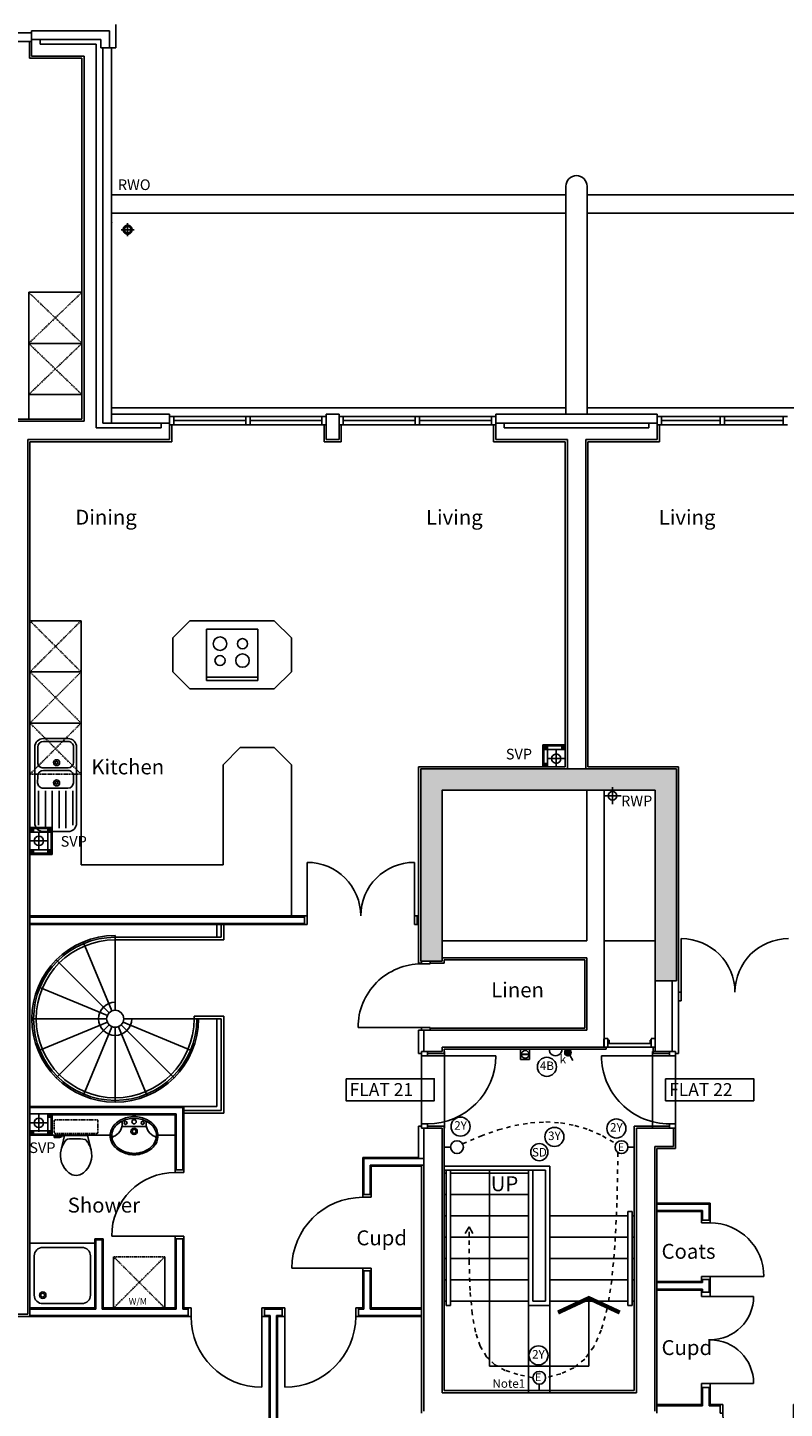
# Model space of a CAD drawing. Extents: x -259142 to -202442, y -24048 to 15632.
# Drawn here: x -241525 to -232647, y -9906 to 6298 of the extents above; entities that cross this region are included whole.
import ezdxf
from ezdxf.enums import TextEntityAlignment as Align

# ---------------------------------------------------------------- set-up
doc = ezdxf.new("R2010")
doc.units = 0
doc.header["$LTSCALE"] = 50
doc.header["$MEASUREMENT"] = 0
doc.linetypes.add('HIDDEN', pattern=[0.375, 0.25, -0.125])
doc.linetypes.add('SHORT', pattern=[2, 1, -1])
doc.layers.get('0').update_dxf_attribs({"linetype": 'CONTINUOUS'})
for name, color, linetype in [('22', 7, 'CONTINUOUS'), ('24', 7, 'CONTINUOUS'), ('27', 7, 'CONTINUOUS'), ('29', 7, 'CONTINUOUS'), ('30', 7, 'CONTINUOUS'), ('31', 7, 'CONTINUOUS'), ('38', 7, 'CONTINUOUS'), ('46', 7, 'CONTINUOUS'), ('51', 7, 'CONTINUOUS'), ('E000G000', 7, 'CONTINUOUS'), ('EL-CIRCUIT-NO', 7, 'CONTINUOUS'), ('EL-LIGHTING-PLAN', 7, 'CONTINUOUS'), ('EL-MISC-PLAN', 7, 'CONTINUOUS'), ('EL-SOCKET-PLAN', 7, 'CONTINUOUS'), ('GENTEXT', 2, 'CONTINUOUS'), ('HOBS', 2, 'CONTINUOUS'), ('KITSINK', 2, 'CONTINUOUS'), ('KITSURFACES', 1, 'CONTINUOUS'), ('MISC', 1, 'CONTINUOUS'), ('RM_TEXT', 2, 'CONTINUOUS'), ('RMTEXT', 2, 'CONTINUOUS'), ('RWP', 1, 'CONTINUOUS'), ('RWPSVPTEXT', 1, 'CONTINUOUS'), ('SERVICE00', 7, 'CONTINUOUS'), ('STRUCT', 4, 'CONTINUOUS'), ('STRUCT_HATCH', 8, 'CONTINUOUS'), ('SVP', 2, 'CONTINUOUS'), ('TEXT', 2, 'CONTINUOUS')]:
    doc.layers.add(name, color=color, linetype=linetype)
doc.styles.add('2MM', font='ROMANS', dxfattribs={"height": 100})
doc.styles.add('PRC', font='romans.shx', dxfattribs={"height": 125})
doc.styles.add('ROMANS', font='romans.shx', dxfattribs={"height": 3})
doc.styles.get("Standard").update_dxf_attribs({"font": 'romans.shx', "height": 100})

# ---------------------------------------------------------------- blocks, each defined once
blk = doc.blocks.new('30006L')
at = {"layer": '30', "color": 2, "linetype": 'CONTINUOUS'}
for p, q in [((0, 1322.0002), (0, 1290.0002)), ((0, 1322.0002), (100, 1322.0002)), ((100, 1290.0002), (100, 1322.0002)), ((0, 1290.0002), (-629.0001, 1290.0002)), ((0, 1290.0002), (100, 1290.0002)), ((0, 32), (-629.0001, 32)), ((0, 0), (0, 32)), ((0, 32), (100, 32)), ((0, 0), (100, 0)), ((100, 32), (100, 0))]:
    blk.add_line(p, q, dxfattribs=at)
for centre, start, end in [((0, 1290.0002), 180, 270), ((0, 32), 90, 180)]:
    blk.add_arc(centre, 629.0001, start, end, dxfattribs=at)
blk = doc.blocks.new('51003L')
at = {"layer": 'HOBS', "color": 2, "linetype": 'CONTINUOUS'}
for p, q in [((0, 0), (0, -600)), ((600, 0), (0, 0)), ((40, 0), (40, -600)), ((600, -600), (600, 0)), ((0, -600), (600, -600))]:
    blk.add_line(p, q, dxfattribs=at)
for centre, radius in [((233, -158), 59.4), ((431, -158), 79.2), ((233, -422), 79.2), ((431, -422), 59.4)]:
    blk.add_circle(centre, radius, dxfattribs=at)
blk = doc.blocks.new('51006N')
at = {"layer": 'KITSINK', "linetype": 'CONTINUOUS'}
for p, q in [((-94, 211), (-494, 211)), ((421, 256), (-470, 256)), ((81, 221), (3, 223)), ((421, 221), (241, 221)), ((-570, 156), (-570, -134)), ((-94, 131), (-531, 131)), ((-94, 51), (-531, 51)), ((-62, 158), (-62, -132)), ((146, 156), (146, -134)), ((176, 156), (176, -134)), ((486, 156), (486, -134)), ((521, -134), (521, 156)), ((-94, -29), (-531, -29)), ((-94, -109), (-531, -109)), ((-94, -189), (-494, -189)), ((-470, -234), (421, -234)), ((81, -199), (3, -197)), ((421, -199), (241, -199))]:
    blk.add_line(p, q, dxfattribs=at)
for centre, radius in [((0, 0), 35), ((0, 0), 16), ((238, 0), 35), ((238, 0), 16)]:
    blk.add_circle(centre, radius, dxfattribs=at)
for centre, radius, start, end in [((-470, 156), 100, 90, 180), ((3, 158), 65, 90, 180), ((81, 156), 65, 0, 90), ((241, 156), 65, 90, 180), ((421, 156), 100, 0, 90), ((421, 156), 65, 0, 90), ((-470, -134), 100, 180, 270), ((3, -132), 65, 180, 270), ((81, -134), 65, 270, 0), ((241, -134), 65, 180, 270), ((421, -134), 65, 270, 0), ((421, -134), 100, 270, 0)]:
    blk.add_arc(centre, radius, start, end, dxfattribs=at)
blk = doc.blocks.new('30004L')
at = {"layer": '30', "color": 2, "linetype": 'CONTINUOUS'}
for p, q in [((-32, 100), (-32, 931)), ((-895, 100), (-863, 100)), ((-895, 100), (-895, 0)), ((-863, 0), (-895, 0)), ((-863, 100), (-863, 0)), ((-32, 100), (-32, 0)), ((0, 100), (-32, 100)), ((-32, 0), (0, 0)), ((0, 100), (0, 0))]:
    blk.add_line(p, q, dxfattribs=at)
blk.add_arc((-32, 100), 831, 90, 180, dxfattribs=at)
blk = doc.blocks.new('*O108')
at = {"layer": '30', "color": 1, "linetype": 'CONTINUOUS'}
for p, q in [((-50, 117.5), (-50, 162.5)), ((-50, 162.5), (50, 162.5)), ((-49.586, 162.5), (50, 162.5)), ((-49.586, 117.5), (50, 117.5)), ((-32, 102.5), (-32, 117.5)), ((-32, 102.5), (3, 102.5)), ((3, 102.5), (3, 117.5)), ((5, -390.5), (5, 115.5)), ((5, 115.5), (50, 115.5)), ((50, 117.5), (50, 161.4706)), ((50, -390.5), (50, 115.5)), ((-50, -437.5), (-50, -392.5)), ((-50, -392.5), (50, -392.5)), ((-49.586, -437.5), (50, -437.5)), ((-32, -377.5), (3, -377.5)), ((-32, -392.5), (-32, -377.5)), ((3, -392.5), (3, -377.5)), ((5, -390.5), (50, -390.5)), ((50, -437.5), (50, -393.5294))]:
    blk.add_line(p, q, dxfattribs=at)
blk = doc.blocks.new('*O119')
at = {"layer": '30', "color": 1, "linetype": 'CONTINUOUS'}
for p, q in [((450, 435), (-450, 435)), ((-450, 365), (-450, 435)), ((-400, 365), (-450, 365)), ((-400, 365), (-400, 435)), ((-400, 365), (-400, -435)), ((400, 365), (400, 435)), ((450, 365), (400, 365)), ((450, 365), (450, 435)), ((450, 195), (450, 410)), ((-450, 165), (-450, 195)), ((450, 165), (-450, 165)), ((450, 165), (450, 195))]:
    blk.add_line(p, q, dxfattribs=at)
blk.add_arc((-400, 365), 800, 270, 360, dxfattribs=at)
blk = doc.blocks.new('30006')
at = {"layer": '30', "color": 2, "linetype": 'CONTINUOUS'}
for p, q in [((50, 610), (50, 0)), ((1070, 610), (1070, 0)), ((0, 100), (0, 0)), ((0, 100), (50, 100)), ((0, 0), (50, 0)), ((1120, 100), (1070, 100)), ((1120, 0), (1070, 0)), ((1120, 100), (1120, 0))]:
    blk.add_line(p, q, dxfattribs=at)
for centre, start, end in [((50, 100), 360, 90), ((1070, 100), 90, 180)]:
    blk.add_arc(centre, 510, start, end, dxfattribs=at)
blk = doc.blocks.new('30002L')
at = {"layer": '30', "color": 2, "linetype": 'CONTINUOUS'}
for p, q in [((-32, 100), (-32, 731)), ((-695, 100), (-663, 100)), ((-695, 100), (-695, 0)), ((-663, 0), (-695, 0)), ((-663, 100), (-663, 0)), ((-32, 100), (-32, 0)), ((0, 100), (-32, 100)), ((-32, 0), (0, 0)), ((0, 100), (0, 0))]:
    blk.add_line(p, q, dxfattribs=at)
blk.add_arc((-32, 100), 631, 89.9998, 179.9998, dxfattribs=at)
blk = doc.blocks.new('38005L')
at = {"layer": '38', "color": 2, "linetype": 'CONTINUOUS'}
for p, q in [((-140, -86), (-140, -65)), ((0, -116), (-127, -116)), ((0, -116), (127, -116)), ((140, -86), (140, -65))]:
    blk.add_line(p, q, dxfattribs=at)
for points in [[(-210, -104, 0.049445), (-232, -130, 0.050104), (-248, -159, 0.050621), (-259, -192, 0.050904), (-262, -225, 0.050904)], [(-146, -58, 0.037782), (-179, -78, 0.038181), (-210, -103, 0.038181)], [(-210, -103, 0.0004), (-210, -104, 0.0004), (-210, -104, 0.0004)], [(0, -22, 0.057594), (-75, -31, 0.058053), (-146, -58, 0.058053)], [(146, -58, 0.058053), (75, -31, 0.057594), (0, -22, 0.057594)], [(210, -103, 0.038181), (179, -78, 0.037782), (146, -58, 0.037782)], [(210, -104, 0.0004), (210, -104, 0.0004), (210, -103, 0.0004)], [(262, -225, 0.050904), (259, -192, 0.050621), (248, -159, 0.050104), (232, -130, 0.049445), (210, -104, 0.049445)]]:
    blk.add_lwpolyline(points, format="xyb", dxfattribs=at)
for centre, radius in [((-100, -74), 17.5), ((0, -174), 37.5), ((0, -62), 25), ((0, -174), 22.5), ((100, -74), 17.5)]:
    blk.add_circle(centre, radius, dxfattribs=at)
for centre, radius, start, end in [((4, -340), 340, 90.6542, 117.9618), ((4, -340), 340, 90.6542, 117.9618), ((-4, -340), 340, 62.0382, 89.3458), ((-4, -340), 340, 62.0382, 89.3458), ((-90, -225), 190, 135, 180), ((-90, -225), 190, 135, 180), ((-300, -85), 160, 289.7341, 359.7242), ((-26, -286), 278, 117.6759, 135.2711), ((-26, -286), 278, 117.6759, 135.2711), ((-90, -225), 190, 134.8163, 135), ((-90, -225), 190, 134.8163, 135), ((-127, -136), 20, 89.4637, 162.8117), ((-130, -65), 9.67, 125.849, 177.4477), ((127, -136), 20, 17.1883, 90.5363), ((130, -65), 9.67, 2.5523, 54.151), ((300, -85), 160, 180.2758, 250.2659), ((26, -286), 278, 44.7289, 62.3241), ((26, -286), 278, 44.7289, 62.3241), ((90, -225), 190, 45, 45.1837), ((90, -225), 190, 45, 45.1837), ((90, -225), 190, 0, 45), ((90, -225), 190, 0, 45), ((-90, -225), 190, 180, 225), ((-90, -225), 190, 180, 225), ((-78, -221), 184, 181.276, 236.3746), ((-239, -255), 20, 109.7838, 176.4571), ((78, -221), 184, 303.6254, 358.724), ((90, -225), 190, 315, 360), ((90, -225), 190, 315, 360), ((239, -255), 20, 3.5429, 70.2162), ((-90, -225), 190, 225, 225.1837), ((-90, -225), 190, 225, 225.1837), ((-26, -164), 278, 224.7289, 242.3241), ((-26, -164), 278, 224.7289, 242.3241), ((1, -120), 312, 234.6705, 269.874), ((4, -110), 340, 242.0382, 269.3458), ((4, -110), 340, 242.0382, 269.3458), ((-1, -120), 312, 270.126, 305.3295), ((-4, -110), 340, 270.6542, 297.9618), ((-4, -110), 340, 270.6542, 297.9618), ((26, -164), 278, 297.6759, 315.2711), ((26, -164), 278, 297.6759, 315.2711), ((90, -225), 190, 314.8163, 315), ((90, -225), 190, 314.8163, 315)]:
    blk.add_arc(centre, radius, start, end, dxfattribs=at)
blk = doc.blocks.new('38009L')
at = {"layer": '38', "color": 1, "linetype": 'HIDDEN'}
for p, q in [((-263.95, 168.8), (-263.95, 35.3)), ((238.45, 178.9), (-253.85, 178.9)), ((248.55, 35.3), (248.55, 168.8)), ((233.45, 20.2), (-248.75, 20.2))]:
    blk.add_line(p, q, dxfattribs=at)
at = {"layer": '38', "color": 2, "linetype": 'CONTINUOUS'}
for p, q in [((304.45, 0), (-275.5962, 0)), ((139.75, 0), (139.75, -6.8)), ((201.75, -6.8), (201.75, 0)), ((-183.05, -170.6), (-141.55, -4.8)), ((-124.65, -56.7), (-141.25, -79.8)), ((-138.55, -2.5), (-7.25, -2.5)), ((-7.25, -2.5), (124.05, -2.5)), ((126.75, -79.8), (108.45, -54.5)), ((127.05, -4.8), (168.55, -170.6)), ((139.75, -6.8), (248.55, -6.8)), ((155.35, -15.4), (155.35, -6.8)), ((189.05, -28.9), (155.35, -15.4)), ((248.55, -28.9), (189.05, -28.9)), ((248.55, -6.8), (248.55, -28.9))]:
    blk.add_line(p, q, dxfattribs=at)
at = {"layer": '38', "color": 1, "linetype": 'HIDDEN'}
for centre, radius, start, end in [((-253.8189, 168.8059), 10.091, 90, 180), ((238.4691, 168.8059), 10.091, 0, 90), ((-248.7739, 35.3169), 15.136, 180, 270), ((233.4231, 35.3169), 15.136, 270, 360)]:
    blk.add_arc(centre, radius, start, end, dxfattribs=at)
at = {"layer": '38', "color": 2, "linetype": 'CONTINUOUS'}
for centre, radius, start, end in [((73.9431, -234.9661), 264.904, 148.90768889, 165.946475), ((235.9531, -332.6671), 454.093, 146.15713056, 148.90765556), ((-138.5859, -5.5501), 3.027, 90, 165.94656667), ((-108.6619, -69.0001), 20.181, 96.93581389, 142.58001667), ((1.7171, -976.3691), 934.238, 84.30053056, 96.93581389), ((92.4921, -66.8301), 20.181, 37.78172222, 84.30053056), ((124.0881, -5.5501), 3.027, 14.05343333, 90), ((-250.4509, -332.6671), 454.093, 31.09234444, 33.84286944), ((-88.4419, -234.9661), 264.904, 14.053525, 31.09231111), ((73.9431, -234.9661), 264.904, 165.946475, 230.8792), ((-88.4419, -234.9661), 264.904, 309.1208, 14.053525), ((-7.2489, -334.7991), 136.222, 230.87913889, 309.12086389)]:
    blk.add_arc(centre, radius, start, end, dxfattribs=at)
blk = doc.blocks.new('38002L')
at = {"layer": '38', "color": 2, "linetype": 'CONTINUOUS'}
for p, q in [((0, -760), (0, 0)), ((0, 0), (760, 0)), ((760, 0), (760, -760)), ((50, -610), (50, -150)), ((150, -50), (610, -50)), ((710, -150), (710, -610)), ((760, -760), (0, -760)), ((610, -710), (150, -710))]:
    blk.add_line(p, q, dxfattribs=at)
for centre, radius, start, end in [((150, -150), 100, 90, 180), ((150, -150), 38, 0.3671, 179.6329), ((150, -150), 38, 180.3671, 359.6329), ((150, -150), 22.5, 0.6199, 179.3801), ((150, -150), 22.5, 180.6199, 359.3801), ((610, -150), 100, 0, 90), ((150, -610), 100, 180, 270), ((610, -610), 100, 270, 360)]:
    blk.add_arc(centre, radius, start, end, dxfattribs=at)
blk = doc.blocks.new('SVP')
at = {"layer": 'SVP', "color": 1}
for p, q in [((-105, 0), (105, 0)), ((0, 105), (0, -105))]:
    blk.add_line(p, q, dxfattribs=at)
at = {"layer": 'SVP'}
blk.add_circle((0, 0), 55, dxfattribs=at)
blk = doc.blocks.new('WM')
at = {"layer": 'MISC', "color": 1, "linetype": 'HIDDEN'}
for p, q in [((300, 0), (-300, 0)), ((-300, 0), (300, -600)), ((-300, -600), (300, 0))]:
    blk.add_line(p, q, dxfattribs=at)
at = {"layer": 'MISC', "color": 1, "linetype": 'CONTINUOUS'}
for p, q in [((-300, 0), (-300, -600)), ((300, -600), (300, 0)), ((-300, -600), (300, -600))]:
    blk.add_line(p, q, dxfattribs=at)
at = {"layer": 'MISC', "style": 'PRC'}
blk.add_text('W/M', height=75, dxfattribs=at).set_placement((-123, -560))
blk = doc.blocks.new('BGLASS')
for p, q in [((58, 83), (62, 83)), ((58, 25), (58, 83)), ((62, 25), (62, 83))]:
    blk.add_line(p, q)
blk.add_circle((60, 21), 3.89)
at = {"layer": 'EL-MISC-PLAN'}
for p, q in [((0, 105), (120, 105)), ((0, 0), (0, 105)), ((120, 0), (0, 0)), ((120, 105), (120, 0))]:
    blk.add_line(p, q, dxfattribs=at)
blk.add_circle((60, 52), 45, dxfattribs=at)
blk = doc.blocks.new('USO')
at = {"layer": 'EL-SOCKET-PLAN'}
blk.add_line((0, -75, 225), (0, 75, 225), dxfattribs=at)
blk.add_arc((0, 0, 225), 75, 270, 90, dxfattribs=at)
blk = doc.blocks.new('*X30')
at = {"color": 0}
for p, q in [((6, 421), (6, 461)), ((13, 413), (13, 468)), ((19, 409), (19, 473)), ((25, 406), (25, 476)), ((31, 404), (31, 478)), ((38, 403), (38, 478)), ((44, 404), (44, 478)), ((50, 405), (50, 476)), ((56, 408), (56, 474)), ((63, 413), (63, 469)), ((69, 420), (69, 462)), ((75, 435), (75, 447))]:
    blk.add_line(p, q, dxfattribs=at)
blk = doc.blocks.new('LSWITCH')
at = {"layer": 'EL-LIGHTING-PLAN'}
blk.add_line((68, 21, 1450), (133, 59, 1450), dxfattribs=at)
blk.add_circle((38, 0, 1450), 37.5, dxfattribs=at)
blk.add_blockref('*X30', (0, -441, 1450), dxfattribs=at)
blk = doc.blocks.new('WALLIGHT')
at = {"layer": 'EL-LIGHTING-PLAN'}
blk.add_line((75, 0, 1850), (0, 0, 1850), dxfattribs=at)
blk.add_circle((150, 0, 1850), 75, dxfattribs=at)
blk = doc.blocks.new('SMOKEDET')
at = {"layer": 'EL-MISC-PLAN'}
blk.add_circle((0, 0, 2418), 100, dxfattribs=at)
blk.add_text('SD', height=100, dxfattribs=at).set_placement((1, -51), align=Align.CENTER)
blk = doc.blocks.new('STARROW')
for q in [(78, 45), (78, -45)]:
    blk.add_line((0, 0), q)

msp = doc.modelspace()

# ---------------------------------------------------------------- hatches: boundary and pattern name
at = {"layer": 'STRUCT_HATCH'}
msp.add_hatch(color=256, dxfattribs=at).paths.add_polyline_path([(-236663, -4657), (-236913, -4657), (-236913, -2402), (-233913, -2402), (-233913, -4887), (-234163, -4887), (-234163, -2652), (-236663, -2652)])

# ---------------------------------------------------------------- linework, layer by layer
at = {"layer": '22', "color": 1, "linetype": 'CONTINUOUS'}
msp.add_line((-234763, -4417), (-234163, -4417), dxfattribs=at)
at = {"layer": '24', "color": 2, "linetype": 'CONTINUOUS'}
for p, q in [((-241478, 5963), (-241478, 6261)), ((-241478, 6261), (-240565, 6261)), ((-240565, 6061), (-240565, 6261)), ((-240565, 6061), (-240540, 6061)), ((-240540, 1658), (-240540, 6061)), ((-241478, 5963), (-240863, 5963)), ((-240863, 1678), (-240863, 5963)), ((-235211, 1761), (-235211, 4436)), ((-234961, 4436), (-234961, 1761)), ((-240540, 4336), (-235211, 4336)), ((-234961, 4336), (-228325, 4336)), ((-240540, 4121), (-235211, 4121)), ((-234961, 4121), (-228540, 4121)), ((-241738, 1678), (-240863, 1678)), ((-239860, 1761), (-240540, 1761)), ((-239860, 1463), (-239860, 1761)), ((-238022, 1463), (-238022, 1761)), ((-238022, 1761), (-237872, 1761)), ((-237872, 1463), (-237872, 1761)), ((-236034, 1463), (-236034, 1761)), ((-236034, 1761), (-234138, 1761)), ((-234138, 1463), (-234138, 1761)), ((-241523, 1463), (-241523, -1713)), ((-241523, 1463), (-240540, 1463)), ((-241523, 1463), (-241523, -8802)), ((-239860, 1463), (-240540, 1463)), ((-238022, 1463), (-237872, 1463)), ((-236034, 1463), (-235193, 1463)), ((-235193, -2402), (-235193, 1463)), ((-234978, 1463), (-234138, 1463)), ((-234978, 1463), (-234978, -2402)), ((-241523, -1813), (-241523, -2413)), ((-241523, -2413), (-241523, -3213)), ((-241523, -2413), (-241523, -3213)), ((-241523, -2513), (-241523, -5013)), ((-241523, -2513), (-241523, -5013)), ((-234963, -4417), (-234963, -2652)), ((-234763, -5667), (-234763, -2652)), ((-236956, -4140), (-236938, -4140)), ((-236956, -4215), (-236938, -4215)), ((-236663, -4417), (-236238, -4417)), ((-236238, -4417), (-234963, -4417)), ((-234763, -4532), (-234763, -4782)), ((-236663, -4617), (-234963, -4617)), ((-234963, -5467), (-234963, -4617)), ((-234163, -4887), (-234163, -5717)), ((-233963, -4887), (-233963, -5717)), ((-241523, -5113), (-241523, -7213)), ((-236878, -5467), (-234963, -5467)), ((-236878, -5717), (-236878, -5467)), ((-236663, -5667), (-234763, -5667)), ((-236663, -5717), (-236663, -5667)), ((-236663, -5717), (-236878, -5717)), ((-234163, -5717), (-233963, -5717)), ((-236878, -9937), (-236878, -6617)), ((-236663, -6617), (-236878, -6617)), ((-236663, -9722), (-236663, -6617)), ((-234383, -9722), (-234383, -6617)), ((-233948, -6617), (-234383, -6617)), ((-233948, -6617), (-233948, -6832)), ((-234168, -9937), (-234168, -6832)), ((-233948, -6832), (-234168, -6832)), ((-241523, -7313), (-241523, -8213)), ((-242395, -8802), (-241523, -8802)), ((-236663, -9722), (-234383, -9722))]:
    msp.add_line(p, q, dxfattribs=at)
at = {"layer": '24', "color": 1, "linetype": 'CONTINUOUS'}
for p, q in [((-241478, 6158), (-240668, 6158)), ((-241378, 6103), (-241378, 6158)), ((-240668, 6061), (-240668, 6158)), ((-241378, 6103), (-240723, 6103)), ((-240723, 1603), (-240723, 6103)), ((-240565, 6061), (-240668, 6061)), ((-240643, 1658), (-240643, 6061)), ((-239860, 1658), (-240643, 1658)), ((-239960, 1603), (-239960, 1658)), ((-236034, 1658), (-234138, 1658)), ((-235934, 1603), (-235934, 1658)), ((-234238, 1603), (-234238, 1658)), ((-239960, 1603), (-240723, 1603)), ((-235934, 1603), (-234238, 1603))]:
    msp.add_line(p, q, dxfattribs=at)
at = {"layer": '24', "color": 2, "linetype": 'CONTINUOUS'}
msp.add_arc((-235086, 4436), 125, 0, 180, dxfattribs=at)
msp.add_point((-240540, 4013), dxfattribs=at)
at = {"layer": '27', "color": 7, "linetype": 'CONTINUOUS'}
for p, q in [((-238331, -4127), (-241498, -4127)), ((-238278, -4127), (-238331, -4127)), ((-238431, -4227), (-241498, -4227)), ((-238431, -4227), (-238278, -4227)), ((-239693, -6362), (-241498, -6362)), ((-239793, -6462), (-241236, -6462)), ((-239793, -7105), (-239793, -6462)), ((-239693, -7105), (-239693, -6362)), ((-237594, -7397), (-237594, -6962)), ((-237594, -6962), (-236938, -6962)), ((-237494, -7397), (-237494, -7062)), ((-237494, -7062), (-236903, -7062)), ((-240738, -7915), (-240638, -7915)), ((-239793, -8727), (-239793, -7915)), ((-239693, -8727), (-239693, -7915)), ((-237594, -8727), (-237594, -8292)), ((-237494, -8727), (-237494, -8292)), ((-241523, -8727), (-241523, -8727)), ((-240738, -8727), (-241498, -8727)), ((-239640, -8727), (-239693, -8727)), ((-238745, -8727), (-238539, -8727)), ((-237594, -8727), (-237644, -8727)), ((-236903, -8727), (-237494, -8727)), ((-239640, -8827), (-241523, -8827)), ((-238745, -8827), (-238692, -8827)), ((-238692, -13062), (-238692, -8827)), ((-238592, -8827), (-238592, -13062)), ((-238592, -8827), (-238539, -8827)), ((-236903, -8827), (-237644, -8827))]:
    msp.add_line(p, q, dxfattribs=at)
at = {"layer": '27', "color": 2, "linetype": 'CONTINUOUS'}
for p, q in [((-238344, -4140), (-241498, -4140)), ((-238278, -4140), (-238344, -4140)), ((-238278, -4127), (-238278, -4227)), ((-238419, -4215), (-241498, -4215)), ((-238419, -4215), (-238278, -4215)), ((-239706, -6375), (-241498, -6375)), ((-239781, -6450), (-241498, -6450)), ((-239781, -7105), (-239781, -6450)), ((-239706, -7105), (-239706, -6375)), ((-237582, -7397), (-237582, -6975)), ((-237582, -6975), (-236878, -6975)), ((-237507, -7397), (-237507, -7050)), ((-237507, -7050), (-236878, -7050)), ((-234143, -7510), (-233531, -7510)), ((-234143, -7585), (-233606, -7585)), ((-233606, -7585), (-233606, -7697)), ((-233531, -7510), (-233531, -7697)), ((-240726, -8740), (-240726, -7927)), ((-240726, -7927), (-240651, -7927)), ((-240651, -8740), (-240651, -7927)), ((-239781, -8740), (-239781, -7915)), ((-239706, -8740), (-239706, -7915)), ((-237582, -8740), (-237582, -8292)), ((-237507, -8740), (-237507, -8292)), ((-233606, -8392), (-233606, -8430)), ((-233531, -8392), (-233531, -8542)), ((-233606, -8430), (-234143, -8430)), ((-233606, -8505), (-234143, -8505)), ((-233606, -8505), (-233606, -8542)), ((-241523, -8740), (-241523, -8740)), ((-240726, -8740), (-241498, -8740)), ((-239781, -8740), (-240651, -8740)), ((-239640, -8740), (-239706, -8740)), ((-238745, -8740), (-238539, -8740)), ((-237582, -8740), (-237644, -8740)), ((-236903, -8740), (-237507, -8740)), ((-239640, -8815), (-241498, -8815)), ((-238745, -8815), (-238680, -8815)), ((-238680, -13062), (-238680, -8815)), ((-238605, -8815), (-238605, -13062)), ((-238605, -8815), (-238539, -8815)), ((-236903, -8815), (-237644, -8815)), ((-233606, -9662), (-233606, -9875)), ((-233531, -9662), (-233531, -9875)), ((-234143, -9875), (-233606, -9875)), ((-233531, -9875), (-233402, -9875))]:
    msp.add_line(p, q, dxfattribs=at)
at = {"layer": '29', "color": 1, "linetype": 'CONTINUOUS'}
for p, q in [((-240490, 6061), (-240490, 6336)), ((-243066, 6236), (-241478, 6236)), ((-241478, 6236), (-241478, 6136)), ((-243066, 6136), (-241478, 6136)), ((-240540, 6061), (-240490, 6061)), ((-240540, 1836), (-235211, 1836)), ((-234961, 1836), (-228275, 1836)), ((-239860, 1736), (-239860, 1636)), ((-239860, 1736), (-238022, 1736)), ((-239860, 1636), (-238022, 1636)), ((-239810, 1736), (-239810, 1636)), ((-239810, 1686), (-238966, 1686)), ((-238966, 1636), (-238966, 1736)), ((-238916, 1736), (-238916, 1636)), ((-238916, 1686), (-238072, 1686)), ((-238072, 1636), (-238072, 1736)), ((-237872, 1736), (-237872, 1636)), ((-237872, 1736), (-236034, 1736)), ((-237872, 1636), (-236034, 1636)), ((-237822, 1736), (-237822, 1636)), ((-237822, 1636), (-237822, 1736)), ((-237822, 1686), (-236978, 1686)), ((-236978, 1636), (-236978, 1736)), ((-236928, 1736), (-236928, 1636)), ((-236928, 1686), (-236084, 1686)), ((-236084, 1636), (-236084, 1736)), ((-236034, 1736), (-236034, 1636)), ((-234138, 1736), (-232610, 1736)), ((-234138, 1636), (-232610, 1636)), ((-234088, 1636), (-234088, 1736)), ((-234088, 1686), (-233399, 1686)), ((-233399, 1736), (-233399, 1636)), ((-233349, 1736), (-233349, 1636)), ((-233349, 1686), (-232660, 1686)), ((-232660, 1636), (-232660, 1736))]:
    msp.add_line(p, q, dxfattribs=at)
at = {"layer": '30', "color": 2, "linetype": 'CONTINUOUS'}
for p, q in [((-233856, -5022), (-233856, -4393)), ((-236903, -4657), (-236903, -4689)), ((-236903, -4657), (-236803, -4657)), ((-236903, -4689), (-236803, -4689)), ((-236803, -4689), (-236803, -4657)), ((-233888, -5022), (-233856, -5022)), ((-233888, -5022), (-233888, -5122)), ((-233856, -5022), (-233856, -5122)), ((-233856, -5122), (-233888, -5122)), ((-236903, -5435), (-237649, -5435)), ((-236903, -5435), (-236803, -5435)), ((-236903, -5467), (-236903, -5435)), ((-236903, -5467), (-236803, -5467)), ((-236803, -5435), (-236803, -5467)), ((-236833, -5717), (-236878, -5717)), ((-239793, -7105), (-239693, -7105)), ((-239793, -7105), (-239793, -7137)), ((-239693, -7137), (-239693, -7105)), ((-239793, -7137), (-239693, -7137)), ((-239793, -7883), (-240539, -7883)), ((-239793, -7915), (-239793, -7883)), ((-239793, -7883), (-239693, -7883)), ((-239793, -7915), (-239693, -7915)), ((-239693, -7883), (-239693, -7915))]:
    msp.add_line(p, q, dxfattribs=at)
at = {"layer": '30', "color": 1, "linetype": 'CONTINUOUS'}
for p, q in [((-236903, -6617), (-236903, -5717)), ((-236903, -5717), (-236833, -5717)), ((-236833, -5767), (-236903, -5767)), ((-236833, -5767), (-236833, -5717)), ((-236833, -5767), (-236033, -5767)), ((-236633, -6617), (-236633, -5717)), ((-236833, -6567), (-236903, -6567)), ((-236878, -6617), (-236903, -6617)), ((-236833, -6617), (-236833, -6567))]:
    msp.add_line(p, q, dxfattribs=at)
at = {"layer": '30', "color": 2, "linetype": 'CONTINUOUS'}
for centre, start, end in [((-233856, -5022), 360, 90), ((-232598, -5022), 90, 180)]:
    msp.add_arc(centre, 629, start, end, dxfattribs=at)
at = {"layer": '30', "color": 1, "linetype": 'CONTINUOUS'}
msp.add_arc((-236833, -5767), 800, 270, 0, dxfattribs=at)
at = {"layer": '31', "color": 2, "linetype": 'CONTINUOUS'}
for p, q in [((-240498, -5234), (-240498, -4356)), ((-240536, -5242), (-240872, -4431)), ((-240569, -5264), (-241190, -4643)), ((-240590, -5296), (-241402, -4960)), ((-240598, -5334), (-241476, -5334)), ((-240398, -5334), (-239520, -5334)), ((-240590, -5372), (-241402, -5708)), ((-240569, -5405), (-241190, -6026)), ((-240536, -5427), (-240872, -6238)), ((-240498, -5434), (-240498, -6312)), ((-240460, -5427), (-240124, -6238)), ((-240427, -5405), (-239807, -6026)), ((-240406, -5372), (-239595, -5708))]:
    msp.add_line(p, q, dxfattribs=at)
at = {"layer": '31', "color": 1, "linetype": 'CONTINUOUS'}
for p, q in [((-239255, -4377), (-239255, -4227)), ((-239225, -4407), (-239225, -4215)), ((-239255, -4377), (-240498, -4377)), ((-240498, -4407), (-239225, -4407)), ((-239571, -5304), (-239225, -5304)), ((-239571, -5334), (-239571, -5304)), ((-239255, -5334), (-239541, -5334)), ((-239255, -6412), (-239255, -5334)), ((-239225, -6442), (-239225, -5304)), ((-239255, -6412), (-239693, -6412)), ((-239225, -6442), (-239693, -6442)), ((-236638, -7062), (-235398, -7062)), ((-236638, -7112), (-235448, -7112)), ((-236613, -8697), (-236613, -7112)), ((-236563, -8697), (-236563, -7112)), ((-235648, -8697), (-235648, -7112)), ((-235598, -8647), (-235598, -7112)), ((-235448, -8647), (-235448, -7112)), ((-235398, -8697), (-235398, -7062)), ((-236638, -7147), (-236613, -7147)), ((-236563, -7147), (-235648, -7147)), ((-236638, -7397), (-236613, -7397)), ((-236563, -7397), (-235648, -7397)), ((-234483, -8697), (-234483, -7597)), ((-234483, -7597), (-234433, -7597)), ((-234433, -8697), (-234433, -7597)), ((-236638, -7647), (-236613, -7647)), ((-236563, -7647), (-235648, -7647)), ((-235398, -7647), (-234483, -7647)), ((-234433, -7647), (-234408, -7647)), ((-236638, -7897), (-236613, -7897)), ((-236563, -7897), (-235648, -7897)), ((-235398, -7897), (-234483, -7897)), ((-234433, -7897), (-234408, -7897)), ((-236638, -8147), (-236613, -8147)), ((-236563, -8147), (-235648, -8147)), ((-235398, -8147), (-234483, -8147)), ((-234433, -8147), (-234408, -8147)), ((-236638, -8397), (-236613, -8397)), ((-236563, -8397), (-235648, -8397)), ((-235398, -8397), (-234483, -8397)), ((-234433, -8397), (-234408, -8397)), ((-236638, -8647), (-236613, -8647)), ((-236613, -8697), (-236563, -8697)), ((-236563, -8647), (-235648, -8647)), ((-235648, -8697), (-235398, -8697)), ((-235648, -8697), (-235648, -9722)), ((-235598, -8647), (-235448, -8647)), ((-235398, -8647), (-234483, -8647)), ((-235398, -8697), (-235398, -9722)), ((-234483, -8697), (-234433, -8697)), ((-234433, -8647), (-234408, -8647))]:
    msp.add_line(p, q, dxfattribs=at)
at = {"layer": '31', "color": 2, "linetype": 'CONTINUOUS'}
msp.add_circle((-240498, -5334), 100, dxfattribs=at)
at = {"layer": '31', "color": 1, "linetype": 'CONTINUOUS'}
for radius, start, end in [(978, 90, 0), (957, 90.0016, 0), (927, 90, 0), (195, 89.9984, 359.955)]:
    msp.add_arc((-240498, -5334), radius, start, end, dxfattribs=at)
at = {"layer": '38', "color": 1, "linetype": 'CONTINUOUS'}
for p, q in [((-240556, -6700), (-241236, -6700)), ((-239996, -6700), (-239781, -6700))]:
    msp.add_line(p, q, dxfattribs=at)
at = {"layer": '46', "color": 7, "linetype": 'CONTINUOUS'}
for p, q in [((-241503, 6136), (-241503, 5938)), ((-241503, 5938), (-240888, 5938)), ((-240888, 1703), (-240888, 5938)), ((-241763, 1703), (-240888, 1703)), ((-239835, 1636), (-239835, 1438)), ((-238047, 1438), (-238047, 1636)), ((-237847, 1438), (-237847, 1636)), ((-236059, 1636), (-236059, 1438)), ((-234113, 1636), (-234113, 1438)), ((-241498, -8827), (-241498, 1438)), ((-241498, 1438), (-239835, 1438)), ((-238047, 1438), (-237847, 1438)), ((-236059, 1438), (-235218, 1438)), ((-235218, 1438), (-235218, -2377)), ((-234113, 1438), (-234953, 1438)), ((-234953, 1438), (-234953, -2377)), ((-236938, -4682), (-236938, -2377)), ((-236956, -4127), (-236938, -4127)), ((-239305, -4227), (-239305, -4377)), ((-236956, -4227), (-236938, -4227)), ((-236638, -4642), (-234988, -4642)), ((-236638, -4682), (-236638, -4642)), ((-234988, -5442), (-234988, -4642)), ((-239305, -5334), (-239305, -6362)), ((-236903, -5467), (-236938, -5467)), ((-236938, -5742), (-236938, -5467)), ((-236803, -5442), (-234988, -5442)), ((-234738, -5692), (-234738, -5667)), ((-236903, -5742), (-236938, -5742)), ((-236638, -5742), (-236833, -5742)), ((-236638, -5742), (-236638, -5692)), ((-236638, -5692), (-234738, -5692)), ((-239693, -6362), (-239305, -6362)), ((-236938, -6962), (-236938, -6592)), ((-236903, -6592), (-236938, -6592)), ((-236638, -6592), (-236833, -6592)), ((-236638, -9697), (-236638, -6592)), ((-234408, -9697), (-234408, -6592)), ((-233993, -6592), (-234408, -6592)), ((-233923, -6617), (-233923, -6857)), ((-233923, -6857), (-234143, -6857)), ((-234143, -6857), (-234143, -9962)), ((-236903, -7062), (-236903, -9962)), ((-234143, -7497), (-233518, -7497)), ((-234143, -7597), (-233618, -7597)), ((-233618, -7597), (-233618, -7697)), ((-233518, -7497), (-233518, -7697)), ((-240738, -8727), (-240738, -7915)), ((-240638, -8727), (-240638, -7915)), ((-233618, -8417), (-234143, -8417)), ((-233618, -8392), (-233618, -8417)), ((-233518, -8392), (-233518, -8542)), ((-233618, -8517), (-234143, -8517)), ((-233618, -8517), (-233618, -8542)), ((-240638, -8727), (-239793, -8727)), ((-242370, -8827), (-241498, -8827)), ((-236638, -9697), (-234408, -9697)), ((-233618, -9662), (-233618, -9862)), ((-233518, -9662), (-233518, -9862)), ((-233618, -9862), (-234143, -9862)), ((-233402, -9862), (-233518, -9862))]:
    msp.add_line(p, q, dxfattribs=at)
at = {"layer": '46'}
for p, q in [((-235218, -2119), (-235481, -2119)), ((-235481, -2377), (-235481, -2119)), ((-235218, -2132), (-235468, -2132)), ((-235468, -2132), (-235428, -2172)), ((-235428, -2132), (-235468, -2172)), ((-235468, -2377), (-235468, -2132)), ((-235218, -2172), (-235428, -2172)), ((-235428, -2377), (-235428, -2172)), ((-235218, -2132), (-235258, -2172)), ((-235258, -2132), (-235218, -2172)), ((-236938, -2377), (-235218, -2377)), ((-235428, -2337), (-235468, -2377)), ((-235468, -2337), (-235428, -2377)), ((-234953, -2377), (-233888, -2377)), ((-233888, -2377), (-233888, -5742)), ((-241498, -3090), (-241236, -3090)), ((-241498, -3102), (-241248, -3102)), ((-241458, -3102), (-241498, -3142)), ((-241498, -3102), (-241458, -3142)), ((-241498, -3142), (-241288, -3142)), ((-241288, -3102), (-241248, -3142)), ((-241248, -3102), (-241288, -3142)), ((-241288, -3352), (-241288, -3142)), ((-241248, -3392), (-241248, -3102)), ((-241236, -3405), (-241236, -3090)), ((-241498, -3352), (-241288, -3352)), ((-241458, -3392), (-241498, -3352)), ((-241498, -3392), (-241458, -3352)), ((-241498, -3392), (-241248, -3392)), ((-241288, -3392), (-241248, -3352)), ((-241248, -3392), (-241288, -3352)), ((-241498, -3405), (-241236, -3405)), ((-236903, -4682), (-236938, -4682)), ((-236638, -4682), (-236803, -4682)), ((-236638, -4642), (-236638, -4682)), ((-234188, -5667), (-234188, -5742)), ((-234188, -5742), (-233993, -5742)), ((-233923, -5742), (-233888, -5742)), ((-241248, -6450), (-241288, -6490)), ((-241288, -6450), (-241248, -6490)), ((-241288, -6450), (-241288, -6647)), ((-241248, -6450), (-241248, -6687)), ((-241236, -6450), (-241236, -6700)), ((-241498, -6647), (-241288, -6647)), ((-241458, -6647), (-241498, -6687)), ((-241498, -6647), (-241458, -6687)), ((-241498, -6687), (-241248, -6687)), ((-241498, -6700), (-241236, -6700)), ((-241288, -6647), (-241248, -6687)), ((-241248, -6647), (-241288, -6687))]:
    msp.add_line(p, q, dxfattribs=at)
for points in [[(-235468, -2132), (-235468, -2172), (-235428, -2172), (-235428, -2132)], [(-235258, -2132), (-235258, -2172), (-235218, -2172), (-235218, -2132)], [(-235468, -2337), (-235468, -2377), (-235428, -2377), (-235428, -2337)], [(-241458, -3102), (-241458, -3142), (-241498, -3142), (-241498, -3102)], [(-241248, -3102), (-241248, -3142), (-241288, -3142), (-241288, -3102)], [(-241458, -3392), (-241458, -3352), (-241498, -3352), (-241498, -3392)], [(-241248, -3392), (-241248, -3352), (-241288, -3352), (-241288, -3392)], [(-241248, -6490), (-241248, -6450), (-241288, -6450), (-241288, -6490)], [(-241458, -6687), (-241458, -6647), (-241498, -6647), (-241498, -6687)], [(-241248, -6687), (-241248, -6647), (-241288, -6647), (-241288, -6687)]]:
    msp.add_lwpolyline(points, close=True, dxfattribs=at)
at = {"layer": 'E000G000', "linetype": 'SHORT'}
for points in [[(-236423, -6803), (-236208, -6710), (-236004, -6638), (-235810, -6586), (-235624, -6555), (-235445, -6545), (-235272, -6555), (-235105, -6585), (-234941, -6636), (-234780, -6708), (-234621, -6800)], [(-234599, -6903), (-234611, -7499), (-234635, -7996), (-234673, -8403), (-234725, -8731), (-234795, -8987), (-234883, -9183), (-234990, -9328), (-235119, -9430), (-235271, -9500), (-235448, -9547)], [(-235598, -9547), (-235774, -9509), (-235922, -9460), (-236043, -9394), (-236140, -9302), (-236215, -9177), (-236271, -9010), (-236310, -8794), (-236334, -8522), (-236346, -8185), (-236347, -7776)]]:
    msp.add_lwpolyline(points, dxfattribs=at)
at = {"layer": 'EL-CIRCUIT-NO'}
for centre in [(-235433, -5898), (-236446, -6599), (-235345, -6720), (-234618, -6621), (-235532, -9284)]:
    msp.add_circle(centre, 112, dxfattribs=at)
at = {"layer": 'GENTEXT'}
msp.add_line((-240688, -7915), (-240638, -7915), dxfattribs=at)
for centre, end in [((-236903, -5435), 180.0002), ((-239793, -7883), 180)]:
    msp.add_arc(centre, 746, 90, end, dxfattribs=at)
at = {"layer": 'KITSURFACES', "linetype": 'CONTINUOUS'}
for p, q in [((-240888, 3192), (-241513, 3192)), ((-241513, 3192), (-241513, 1703)), ((-240888, 2592), (-241513, 2592)), ((-240888, 1992), (-241513, 1992)), ((-241498, -663), (-240898, -663)), ((-240898, -3527), (-240898, -663)), ((-239821, -863), (-239621, -663)), ((-239621, -663), (-238631, -663)), ((-238431, -863), (-238631, -663)), ((-239821, -863), (-239821, -1263)), ((-238431, -863), (-238431, -1263)), ((-241498, -1263), (-240898, -1263)), ((-239821, -1263), (-239621, -1463)), ((-238431, -1263), (-238631, -1463)), ((-239621, -1463), (-238631, -1463)), ((-241498, -1863), (-240898, -1863)), ((-239031, -2152), (-239231, -2352)), ((-239031, -2152), (-238631, -2152)), ((-238631, -2152), (-238431, -2352)), ((-239231, -2352), (-239231, -3527)), ((-238431, -2352), (-238431, -4127)), ((-239231, -3527), (-240898, -3527))]:
    msp.add_line(p, q, dxfattribs=at)
at = {"layer": 'KITSURFACES', "linetype": 'HIDDEN'}
for p, q in [((-240888, 2592), (-241513, 3192)), ((-240888, 3192), (-241513, 2592)), ((-241513, 1992), (-240888, 2592)), ((-241513, 2592), (-240888, 1992)), ((-241498, -1263), (-240898, -663)), ((-241498, -663), (-240898, -1263)), ((-240898, -1863), (-241498, -1263)), ((-240898, -1263), (-241498, -1863)), ((-240898, -1863), (-241498, -1863)), ((-240898, -1863), (-241498, -2463)), ((-240898, -2463), (-241498, -1863)), ((-240898, -2463), (-241498, -2463))]:
    msp.add_line(p, q, dxfattribs=at)
at = {"layer": 'RWP', "color": 7}
for p, q in [((-240429, 3927), (-240274, 3927)), ((-240352, 4005), (-240352, 3850)), ((-234763, -2717), (-234563, -2717)), ((-234663, -2617), (-234663, -2817))]:
    msp.add_line(p, q, dxfattribs=at)
at = {"layer": 'RWP', "linetype": 'HIDDEN', "ltscale": 100}
for radius in [52.5, 37.5]:
    msp.add_circle((-240352, 3927), radius, dxfattribs=at)
at = {"layer": 'RWP'}
msp.add_circle((-234663, -2717), 50, dxfattribs=at)
at = {"layer": 'STRUCT'}
msp.add_lwpolyline([(-236663, -4657), (-236913, -4657), (-236913, -2402), (-233913, -2402), (-233913, -4887), (-234163, -4887), (-234163, -2652), (-236663, -2652)], close=True, dxfattribs=at)
at = {"layer": 'TEXT'}
for p, q in [((-236106, -9412), (-236106, -7112)), ((-234941, -9412), (-234941, -8612)), ((-236106, -9412), (-234941, -9412))]:
    msp.add_line(p, q, dxfattribs=at)
for points in [[(-237789, -6038), (-236754, -6038), (-236754, -6296), (-237789, -6296)], [(-234041, -6038), (-233007, -6038), (-233006, -6296), (-234041, -6296)]]:
    msp.add_lwpolyline(points, close=True, dxfattribs=at)
at = {"layer": 'TEXT', "const_width": 50}
msp.add_lwpolyline([(-234578, -8781), (-234941, -8612), (-235303, -8781)], dxfattribs=at)

# ---------------------------------------------------------------- block references
at = {"layer": '30', "color": 2, "linetype": 'CONTINUOUS', "yscale": -1, "rotation": 270}
for name, p in [('30006L', (-236956, -4127)), ('30004L', (-237494, -8292))]:
    msp.add_blockref(name, p, dxfattribs=at)
at = {"layer": '30', "color": 1, "linetype": 'CONTINUOUS', "rotation": 270}
for name, p in [('*O108', (-234326, -5617)), ('*O119', (-234358, -6167))]:
    msp.add_blockref(name, p, dxfattribs=at)
at = {"layer": '30', "color": 2, "linetype": 'CONTINUOUS'}
for name, p, rotation in [('30002L', (-233618, -8392), 270), ('30006', (-233618, -8542), 270), ('30004L', (-238539, -8727), 180)]:
    msp.add_blockref(name, p, dxfattribs=dict(at, rotation=rotation))
at = {"layer": '30', "color": 2, "linetype": 'CONTINUOUS', "yscale": -1}
for p in [(-238745, -8727), (-232507, -9862)]:
    msp.add_blockref('30004L', p, dxfattribs=at)
at = {"layer": '38', "color": 2, "linetype": 'CONTINUOUS', "rotation": 89.99999999999999}
for name, p in [('51006N', (-241185, -2566)), ('38002L', (-241498, -8727))]:
    msp.add_blockref(name, p, dxfattribs=at)
at = {"layer": '38', "color": 2, "linetype": 'CONTINUOUS', "yscale": -1, "rotation": 180}
msp.add_blockref('38005L', (-240276, -6481), dxfattribs=at)
at = {"layer": '38', "color": 1, "linetype": 'HIDDEN', "yscale": -1, "rotation": 180}
msp.add_blockref('38009L', (-240964, -6700), dxfattribs=at)
at = {"layer": '51', "color": 2, "linetype": 'CONTINUOUS', "rotation": 89.99999999999999}
msp.add_blockref('51003L', (-239426, -1363), dxfattribs=at)
at = {"layer": 'E000G000', "rotation": 270}
msp.add_blockref('STARROW', (-236347, -7776), dxfattribs=at)
at = {"layer": 'MISC'}
msp.add_blockref('WM', (-240216, -8127), dxfattribs=at)
at = {"layer": 'SERVICE00'}
for name, p, rotation in [('BGLASS', (-235636, -5812), 90), ('USO', (-235332, -5692, -1407), 270), ('LSWITCH', (-235187, -5692, -1407), 270), ('WALLIGHT', (-234408, -6840), 180), ('WALLIGHT', (-235523, -9697, -1850), 90)]:
    msp.add_blockref(name, p, dxfattribs=dict(at, rotation=rotation))
for name, p in [('WALLIGHT', (-236638, -6840)), ('SMOKEDET', (-235522, -6899))]:
    msp.add_blockref(name, p, dxfattribs=at)
at = {"layer": 'SVP'}
for p in [(-235323, -2281), (-241393, -3247), (-241393, -6555)]:
    msp.add_blockref('SVP', p, dxfattribs=at)

# ---------------------------------------------------------------- texts
at = {"layer": 'E000G000'}
for s, height, p in [('k', 100, (-235283, -5857)), ('E', 90, (-234600, -6885)), ('E', 90, (-235572, -9586, -1850)), ('Note1', 100, (-236072, -9664))]:
    msp.add_text(s, height=height, dxfattribs=at).set_placement(p)
at = {"layer": 'EL-CIRCUIT-NO', "style": '2MM'}
for s, p in [('4B', (-235433, -5898)), ('2Y', (-236446, -6599)), ('2Y', (-234618, -6621)), ('3Y', (-235345, -6720)), ('2Y', (-235532, -9284))]:
    msp.add_text(s, height=100, dxfattribs=at).set_placement(p, align=Align.MIDDLE)
at = {"layer": 'RM_TEXT', "linetype": 'CONTINUOUS', "style": 'ROMANS'}
msp.add_text('UP', height=175, dxfattribs=at).set_placement((-236092, -7357))
at = {"layer": 'RMTEXT', "linetype": 'CONTINUOUS', "style": 'ROMANS'}
for s, p in [('Dining', (-240966, 465)), ('Living', (-236852, 464)), ('Living', (-234121, 464)), ('Kitchen', (-240778, -2465)), ('Linen', (-236087, -5082)), ('Shower', (-241055, -7608)), ('Cupd', (-237668, -7992)), ('Coats', (-234088, -8150)), ('Cupd', (-234088, -9280))]:
    msp.add_text(s, height=175, dxfattribs=at).set_placement(p)
at = {"layer": 'RWPSVPTEXT', "style": 'PRC'}
for s, p in [('RWO', (-240467, 4392)), ('SVP', (-235915, -2290)), ('RWP', (-234563, -2839)), ('SVP', (-241138, -3314)), ('SVP', (-241506, -6909))]:
    msp.add_text(s, height=125, dxfattribs=at).set_placement(p)
at = {"layer": 'TEXT', "color": 2, "linetype": 'CONTINUOUS', "style": 'ROMANS'}
for s, p in [('FLAT 21', (-237747, -6239)), ('FLAT 22', (-233999, -6239))]:
    msp.add_text(s, height=150, dxfattribs=at).set_placement(p)

doc.saveas('drawing.dxf')
